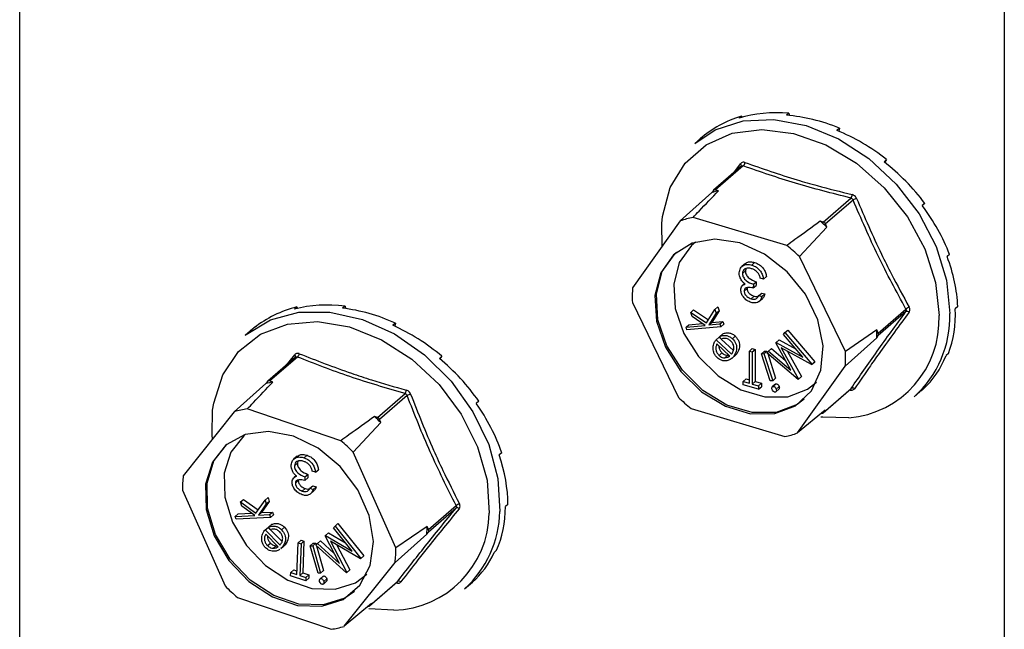
# Model space of a CAD drawing. Units: millimetres. Extents: x -1191 to 71, y -512 to 1271.
# Drawn here: x -538 to -474, y 526 to 566 of the extents above; entities that cross this region are included whole.
import ezdxf

# ---------------------------------------------------------------- set-up
doc = ezdxf.new("R2010")
doc.units = ezdxf.units.MM
doc.header["$MEASUREMENT"] = 0
doc.layers.get('0').update_dxf_attribs({"linetype": 'CONTINUOUS', "lineweight": 15})

msp = doc.modelspace()

# ---------------------------------------------------------------- linework, layer by layer
at = {"color": 7, "linetype": 'Continuous', "lineweight": 25}
for p, q in [((-538.114, 67.172), (-538.114, 826.173)), ((-474.186, 807.718), (-474.186, 48.717)), ((-491.253, 559.56), (-491.416, 559.419)), ((-491.253, 559.56), (-491.213, 559.478)), ((-488.166, 559.756), (-488.329, 559.615)), ((-488.166, 559.756), (-488.141, 559.598)), ((-484.894, 558.776), (-485.056, 558.635)), ((-484.894, 558.776), (-484.932, 558.583)), ((-493.912, 558.101), (-494.275, 557.787)), ((-493.782, 558.213), (-493.879, 558.13)), ((-493.782, 558.213), (-493.781, 558.212)), ((-491.263, 556.309), (-493.059, 554.754)), ((-491.138, 556.328), (-492.932, 554.775)), ((-491.745, 555.879), (-491.317, 556.466)), ((-481.83, 556.74), (-481.993, 556.599)), ((-481.83, 556.74), (-481.953, 556.568)), ((-493.177, 554.594), (-495.223, 552.753)), ((-493.076, 554.735), (-493.177, 554.594)), ((-492.734, 554.715), (-492.932, 554.775)), ((-485.94, 552.682), (-484.147, 554.235)), ((-484.004, 554.11), (-485.797, 552.556)), ((-479.346, 553.893), (-479.509, 553.752)), ((-488.308, 551.159), (-494.395, 552.98)), ((-495.223, 552.753), (-498.321, 548.409)), ((-496.41, 551.089), (-496.422, 552.58)), ((-487.491, 550.439), (-485.7, 552.356)), ((-485.94, 552.682), (-486.138, 552.741)), ((-485.7, 552.356), (-485.797, 552.556)), ((-484.503, 544.273), (-487.491, 550.439)), ((-477.74, 550.578), (-477.902, 550.437)), ((-490.996, 549.994), (-491.236, 549.786)), ((-490.586, 549.889), (-490.395, 550.055)), ((-491.189, 549.34), (-490.997, 549.506)), ((-491.018, 549.713), (-490.972, 549.577)), ((-490.962, 549.649), (-490.997, 549.506)), ((-491.039, 548.68), (-491.161, 548.575)), ((-490.479, 548.636), (-490.482, 548.399)), ((-490.482, 548.399), (-490.29, 548.565)), ((-490.479, 548.636), (-490.288, 548.802)), ((-490.288, 548.802), (-490.29, 548.565)), ((-489.819, 548.975), (-490.027, 549.037)), ((-489.819, 548.975), (-489.627, 549.141)), ((-491.082, 548.198), (-490.89, 548.364)), ((-490.879, 548.425), (-490.89, 548.364)), ((-490.129, 547.906), (-489.937, 548.072)), ((-490.129, 547.906), (-489.92, 547.844)), ((-489.937, 548.072), (-489.729, 548.01)), ((-489.92, 547.844), (-489.729, 548.01)), ((-516.985, 547.226), (-517.148, 547.085)), ((-516.985, 547.226), (-516.965, 547.062)), ((-498.332, 547.461), (-495.344, 541.296)), ((-490.618, 547.695), (-490.427, 547.861)), ((-490.119, 547.514), (-489.88, 547.721)), ((-520.114, 547.169), (-520.276, 547.028)), ((-520.114, 547.169), (-520.073, 547.078)), ((-494.549, 546.807), (-494.357, 546.973)), ((-494.458, 546.546), (-494.549, 546.807)), ((-494.549, 546.807), (-493.529, 546.125)), ((-494.357, 546.973), (-493.399, 546.332)), ((-493.529, 546.125), (-492.976, 547.006)), ((-492.889, 546.755), (-493.363, 545.995)), ((-492.697, 546.921), (-493.171, 546.161)), ((-492.976, 547.006), (-492.784, 547.171)), ((-492.976, 547.006), (-492.889, 546.755)), ((-492.889, 546.755), (-492.697, 546.921)), ((-492.784, 547.171), (-492.697, 546.921)), ((-480.574, 546.861), (-482.367, 545.308)), ((-482.365, 545.474), (-480.572, 547.027)), ((-477.206, 547.195), (-477.368, 547.054)), ((-522.725, 545.951), (-522.888, 545.81)), ((-522.725, 545.951), (-522.717, 545.941)), ((-513.717, 546.115), (-513.879, 545.974)), ((-513.717, 546.115), (-513.764, 545.921)), ((-494.851, 545.85), (-494.659, 546.016)), ((-494.851, 545.85), (-493.598, 545.972)), ((-494.659, 546.016), (-493.79, 546.1)), ((-493.598, 545.972), (-494.458, 546.546)), ((-493.363, 545.995), (-493.171, 546.161)), ((-493.363, 545.995), (-492.649, 546.064)), ((-493.171, 546.161), (-492.457, 546.23)), ((-492.649, 546.064), (-492.457, 546.23)), ((-492.649, 546.064), (-492.587, 545.885)), ((-492.587, 545.885), (-492.395, 546.051)), ((-492.457, 546.23), (-492.395, 546.051)), ((-522.967, 545.751), (-523.474, 545.312)), ((-494.789, 545.672), (-494.851, 545.85)), ((-492.587, 545.885), (-494.789, 545.672)), ((-492.656, 545.256), (-492.465, 545.422)), ((-488.526, 545.387), (-488.425, 545.499)), ((-487.266, 543.909), (-488.526, 545.387)), ((-488.425, 545.499), (-488.233, 545.665)), ((-488.425, 545.499), (-486.684, 543.441)), ((-488.233, 545.665), (-486.493, 543.607)), ((-482.462, 545.674), (-484.503, 544.273)), ((-482.468, 545.167), (-482.367, 545.308)), ((-482.365, 545.474), (-482.462, 545.674)), ((-492.896, 545.042), (-492.704, 545.208)), ((-492.896, 545.042), (-491.893, 544.094)), ((-492.012, 543.979), (-492.843, 544.764)), ((-492.704, 545.208), (-492.603, 545.112)), ((-492.59, 545.076), (-492.656, 545.256)), ((-492.569, 545.08), (-491.776, 544.33)), ((-491.841, 545.101), (-491.65, 545.267)), ((-489.028, 544.828), (-489.002, 544.857)), ((-488.046, 543.063), (-489.028, 544.828)), ((-489.002, 544.857), (-488.81, 545.023)), ((-489.002, 544.857), (-487.266, 543.909)), ((-488.81, 545.023), (-487.698, 544.416)), ((-484.513, 543.326), (-482.468, 545.167)), ((-520.82, 543.369), (-520.258, 544.063)), ((-492.707, 544.019), (-492.516, 544.185)), ((-492.145, 544.028), (-492.08, 544.043)), ((-491.876, 543.822), (-491.636, 544.03)), ((-491.752, 543.946), (-491.561, 544.112)), ((-491.561, 544.112), (-491.669, 544.02)), ((-490.74, 544.296), (-490.548, 544.462)), ((-490.736, 542.209), (-490.74, 544.296)), ((-490.74, 544.296), (-490.556, 544.243)), ((-490.556, 544.243), (-490.365, 544.409)), ((-490.556, 544.243), (-490.553, 542.156)), ((-490.548, 544.462), (-490.365, 544.409)), ((-490.365, 544.409), (-490.361, 542.322)), ((-489.956, 544.127), (-489.764, 544.293)), ((-489.956, 544.127), (-489.793, 544.138)), ((-489.385, 542.359), (-489.956, 544.127)), ((-489.793, 544.138), (-489.602, 544.304)), ((-489.793, 544.138), (-489.223, 542.37)), ((-489.764, 544.293), (-489.602, 544.304)), ((-489.603, 544.188), (-489.5, 544.303)), ((-487.564, 542.462), (-489.603, 544.188)), ((-489.602, 544.304), (-489.575, 544.22)), ((-489.55, 544.143), (-489.031, 542.536)), ((-489.5, 544.303), (-489.308, 544.469)), ((-489.5, 544.303), (-488.046, 543.063)), ((-489.308, 544.469), (-488.395, 543.69)), ((-486.701, 543.422), (-488.676, 544.503)), ((-488.676, 544.503), (-487.547, 542.481)), ((-488.267, 544.279), (-487.355, 542.647)), ((-477.808, 544.152), (-477.971, 544.011)), ((-520.212, 543.896), (-522.007, 542.342)), ((-520.079, 543.913), (-521.873, 542.36)), ((-510.703, 543.969), (-510.866, 543.828)), ((-510.703, 543.969), (-510.835, 543.803)), ((-492.337, 543.862), (-492.145, 544.028)), ((-486.701, 543.422), (-486.51, 543.587)), ((-486.684, 543.441), (-486.701, 543.422)), ((-486.684, 543.441), (-486.493, 543.607)), ((-486.493, 543.607), (-486.51, 543.587)), ((-487.612, 538.982), (-484.513, 543.326)), ((-522.128, 542.192), (-524.182, 540.359)), ((-522.02, 542.327), (-522.128, 542.192)), ((-521.675, 542.293), (-521.873, 542.36)), ((-491.137, 542.324), (-490.945, 542.49)), ((-491.137, 542.1), (-491.137, 542.324)), ((-491.137, 542.324), (-490.736, 542.209)), ((-490.945, 542.49), (-490.737, 542.43)), ((-490.553, 542.156), (-490.361, 542.322)), ((-490.553, 542.156), (-490.151, 542.041)), ((-490.361, 542.322), (-489.96, 542.207)), ((-490.151, 542.041), (-489.96, 542.207)), ((-489.96, 542.207), (-489.96, 541.983)), ((-489.223, 542.37), (-489.385, 542.359)), ((-489.047, 542.158), (-489.238, 541.992)), ((-489.223, 542.37), (-489.031, 542.536)), ((-489.19, 542.011), (-488.998, 542.177)), ((-487.564, 542.462), (-487.372, 542.628)), ((-487.547, 542.481), (-487.564, 542.462)), ((-487.547, 542.481), (-487.355, 542.647)), ((-487.355, 542.647), (-487.372, 542.628)), ((-514.89, 539.985), (-513.096, 541.538)), ((-490.151, 541.817), (-491.137, 542.1)), ((-490.151, 542.041), (-490.151, 541.817)), ((-490.151, 541.817), (-489.96, 541.983)), ((-489.022, 541.654), (-488.83, 541.82)), ((-488.997, 541.833), (-488.805, 541.999)), ((-485.945, 540.299), (-484.149, 541.854)), ((-485.927, 540.318), (-484.134, 541.871)), ((-484.134, 541.871), (-484.151, 541.856)), ((-480.029, 541.336), (-479.666, 541.651)), ((-479.474, 541.816), (-479.637, 541.675)), ((-512.957, 541.408), (-514.75, 539.855)), ((-508.307, 541.048), (-508.47, 540.907)), ((-524.182, 540.359), (-527.492, 536.207)), ((-517.258, 538.48), (-523.336, 540.547)), ((-494.526, 540.576), (-488.44, 538.755)), ((-485.827, 540.459), (-487.612, 538.982)), ((-485.927, 540.318), (-485.827, 540.459)), ((-516.46, 537.733), (-514.661, 539.653)), ((-514.89, 539.985), (-515.087, 540.052)), ((-514.661, 539.653), (-514.75, 539.855)), ((-513.691, 531.514), (-516.46, 537.733)), ((-506.818, 537.704), (-506.981, 537.563)), ((-520.088, 537.486), (-520.327, 537.279)), ((-520.279, 536.854), (-520.087, 537.02)), ((-520.05, 537.146), (-520.087, 537.02)), ((-519.647, 537.369), (-519.456, 537.535)), ((-518.909, 536.432), (-519.117, 536.503)), ((-518.909, 536.432), (-518.717, 536.598)), ((-520.161, 536.202), (-520.298, 536.084)), ((-520.217, 535.722), (-520.025, 535.887)), ((-519.591, 536.128), (-519.603, 535.893)), ((-519.603, 535.893), (-519.411, 536.059)), ((-519.591, 536.128), (-519.399, 536.294)), ((-519.399, 536.294), (-519.411, 536.059)), ((-527.541, 535.272), (-524.772, 529.052)), ((-519.769, 535.204), (-519.578, 535.37)), ((-519.266, 535.391), (-519.074, 535.557)), ((-519.266, 535.391), (-519.058, 535.32)), ((-519.25, 535.019), (-519.01, 535.227)), ((-519.074, 535.557), (-518.866, 535.486)), ((-519.058, 535.32), (-518.866, 535.486)), ((-523.779, 534.501), (-523.587, 534.667)), ((-523.698, 534.239), (-523.779, 534.501)), ((-523.779, 534.501), (-522.776, 533.782)), ((-523.587, 534.667), (-522.634, 533.984)), ((-522.776, 533.782), (-522.181, 534.627)), ((-521.911, 534.542), (-522.421, 533.812)), ((-522.181, 534.627), (-521.989, 534.793)), ((-522.181, 534.627), (-522.103, 534.376)), ((-522.103, 534.376), (-521.911, 534.542)), ((-521.989, 534.793), (-521.911, 534.542)), ((-522.851, 533.634), (-523.698, 534.239)), ((-522.103, 534.376), (-522.613, 533.647)), ((-522.613, 533.647), (-522.421, 533.812)), ((-522.421, 533.812), (-521.697, 533.849)), ((-521.888, 533.683), (-521.697, 533.849)), ((-521.697, 533.849), (-521.641, 533.67)), ((-509.785, 534.1), (-511.578, 532.547)), ((-511.57, 532.71), (-509.776, 534.263)), ((-506.416, 534.34), (-506.579, 534.199)), ((-524.123, 533.569), (-523.931, 533.735)), ((-524.123, 533.569), (-522.851, 533.634)), ((-524.068, 533.39), (-524.123, 533.569)), ((-521.833, 533.504), (-524.068, 533.39)), ((-523.931, 533.735), (-523.055, 533.78)), ((-522.613, 533.647), (-521.888, 533.683)), ((-521.888, 533.683), (-521.833, 533.504)), ((-521.833, 533.504), (-521.641, 533.67)), ((-522.18, 532.685), (-521.988, 532.851)), ((-522.18, 532.685), (-521.205, 531.705)), ((-521.988, 532.851), (-521.882, 532.744)), ((-521.929, 532.886), (-521.737, 533.052)), ((-521.869, 532.705), (-521.929, 532.886)), ((-521.846, 532.708), (-521.076, 531.934)), ((-521.111, 532.696), (-520.92, 532.862)), ((-517.748, 532.833), (-517.641, 532.939)), ((-516.534, 531.318), (-517.748, 532.833)), ((-517.641, 532.939), (-517.45, 533.105)), ((-517.641, 532.939), (-515.965, 530.83)), ((-517.45, 533.105), (-515.774, 530.996)), ((-511.66, 532.912), (-513.691, 531.514)), ((-511.686, 532.412), (-511.578, 532.547)), ((-511.57, 532.71), (-511.66, 532.912)), ((-521.329, 531.596), (-522.137, 532.409)), ((-520.03, 531.853), (-519.839, 532.019)), ((-519.847, 531.793), (-519.656, 531.959)), ((-519.839, 532.019), (-519.656, 531.959)), ((-519.656, 531.959), (-519.737, 529.898)), ((-518.777, 531.806), (-518.585, 531.971)), ((-518.585, 531.971), (-517.687, 531.156)), ((-518.279, 532.303), (-518.251, 532.331)), ((-517.358, 530.517), (-518.279, 532.303)), ((-518.251, 532.331), (-518.059, 532.497)), ((-518.251, 532.331), (-516.534, 531.318)), ((-518.059, 532.497), (-516.958, 531.847)), ((-515.983, 530.812), (-517.936, 531.966)), ((-517.936, 531.966), (-516.877, 529.92)), ((-513.74, 530.579), (-511.686, 532.412)), ((-522.031, 531.667), (-521.839, 531.832)), ((-521.662, 531.496), (-521.471, 531.661)), ((-521.471, 531.661), (-521.405, 531.673)), ((-521.165, 531.46), (-520.926, 531.668)), ((-521.068, 531.553), (-521.149, 531.491)), ((-521.068, 531.553), (-520.877, 531.718)), ((-520.877, 531.718), (-520.958, 531.657)), ((-520.112, 529.793), (-520.03, 531.853)), ((-520.03, 531.853), (-519.847, 531.793)), ((-519.847, 531.793), (-519.929, 529.733)), ((-519.245, 531.652), (-519.053, 531.818)), ((-519.245, 531.652), (-519.08, 531.656)), ((-518.74, 529.881), (-519.245, 531.652)), ((-519.08, 531.656), (-518.889, 531.822)), ((-519.08, 531.656), (-518.575, 529.884)), ((-519.053, 531.818), (-518.889, 531.822)), ((-518.889, 531.822), (-518.86, 531.722)), ((-518.886, 531.697), (-518.777, 531.806)), ((-516.895, 529.902), (-518.886, 531.697)), ((-518.842, 531.657), (-518.384, 530.05)), ((-518.777, 531.806), (-517.358, 530.517)), ((-517.536, 531.73), (-516.685, 530.086)), ((-507.149, 531.362), (-507.312, 531.221)), ((-515.983, 530.812), (-515.792, 530.978)), ((-515.965, 530.83), (-515.983, 530.812)), ((-515.965, 530.83), (-515.774, 530.996)), ((-515.774, 530.996), (-515.792, 530.978)), ((-520.512, 529.924), (-520.321, 530.09)), ((-520.321, 530.09), (-520.103, 530.019)), ((-518.575, 529.884), (-518.384, 530.05)), ((-517.05, 526.426), (-513.74, 530.579)), ((-516.895, 529.902), (-516.703, 530.068)), ((-516.877, 529.92), (-516.685, 530.086)), ((-516.685, 530.086), (-516.703, 530.068)), ((-520.522, 529.702), (-520.512, 529.924)), ((-519.537, 529.379), (-520.522, 529.702)), ((-520.512, 529.924), (-520.112, 529.793)), ((-519.929, 529.733), (-519.737, 529.898)), ((-519.929, 529.733), (-519.528, 529.601)), ((-519.737, 529.898), (-519.336, 529.767)), ((-519.528, 529.601), (-519.537, 529.379)), ((-519.537, 529.379), (-519.345, 529.545)), ((-519.528, 529.601), (-519.336, 529.767)), ((-519.336, 529.767), (-519.345, 529.545)), ((-518.575, 529.884), (-518.74, 529.881)), ((-518.419, 529.675), (-518.61, 529.509)), ((-518.557, 529.529), (-518.365, 529.695)), ((-518.397, 529.172), (-518.206, 529.338)), ((-518.369, 529.344), (-518.177, 529.51)), ((-516.877, 529.92), (-516.895, 529.902)), ((-515.381, 527.776), (-513.587, 529.329)), ((-513.587, 529.329), (-513.601, 529.318)), ((-515.394, 527.762), (-513.599, 529.316)), ((-513.663, 529.262), (-513.662, 529.245)), ((-509.227, 528.861), (-508.721, 529.3)), ((-523.975, 528.305), (-517.896, 526.238)), ((-515.273, 527.911), (-517.05, 526.426)), ((-513.821, 527.468), (-515.445, 527.565)), ((-515.381, 527.776), (-515.273, 527.911))]:
    msp.add_line(p, q, dxfattribs=at)
at = {"color": 7, "linetype": 'Continuous', "lineweight": 25, "flags": 128}
for points in [[(-494.275, 557.787), (-492.949, 558.664), (-491.15, 559.248), (-489.151, 559.347), (-487.052, 558.955), (-484.958, 558.092), (-482.974, 556.801), (-481.199, 555.148), (-479.723, 553.214), (-478.619, 551.096), (-477.943, 548.902), (-477.729, 546.741)], [(-496.422, 552.58), (-496.374, 553.038), (-495.87, 554.923), (-494.911, 556.506), (-493.549, 557.702), (-491.858, 558.445), (-489.928, 558.696), (-487.864, 558.442), (-485.776, 557.695), (-483.778, 556.497), (-481.977, 554.912), (-480.47, 553.025), (-479.339, 550.938), (-478.644, 548.764), (-478.424, 546.619)], [(-491.359, 551.325), (-492.976, 551.565), (-494.453, 551.3), (-495.661, 550.551), (-496.492, 549.386), (-496.872, 547.909), (-496.768, 546.25), (-496.187, 544.557), (-495.184, 542.981), (-493.845, 541.661), (-492.291, 540.715), (-490.659, 540.226), (-489.094, 540.239), (-487.736, 540.752), (-486.705, 541.72), (-486.093, 543.056), (-485.954, 544.641), (-486.3, 546.336), (-487.101, 547.989), (-488.286, 549.454), (-489.748, 550.6), (-491.359, 551.325)], [(-494.245, 551.372), (-494.499, 551.155), (-495.29, 550.047), (-495.652, 548.64), (-495.552, 547.061), (-495, 545.45), (-494.045, 543.949), (-492.77, 542.693), (-491.291, 541.792), (-489.738, 541.327), (-488.248, 541.339), (-486.956, 541.828), (-486.373, 542.283)], [(-487.183, 541.172), (-487.641, 540.835), (-488.999, 540.322), (-490.563, 540.309), (-492.195, 540.798), (-493.749, 541.744), (-495.088, 543.064), (-496.092, 544.64), (-496.672, 546.333), (-496.776, 547.992), (-496.396, 549.469), (-495.566, 550.634), (-495.46, 550.729)], [(-523.474, 545.312), (-523.407, 545.369), (-521.84, 546.331), (-519.998, 546.828), (-517.973, 546.838), (-515.867, 546.358), (-513.785, 545.413), (-511.832, 544.051), (-510.105, 542.34), (-508.691, 540.365), (-507.662, 538.226), (-507.068, 536.03), (-506.94, 533.886)], [(-525.586, 540.461), (-525.519, 540.911), (-524.933, 542.75), (-523.899, 544.271), (-522.473, 545.391), (-520.733, 546.051), (-518.772, 546.213), (-516.695, 545.871), (-514.615, 545.042), (-512.644, 543.771), (-510.888, 542.126), (-509.442, 540.196), (-508.383, 538.086), (-507.77, 535.908), (-507.634, 533.781)], [(-484.204, 541.807), (-484.203, 541.802), (-484.199, 541.777)], [(-525.605, 538.575), (-525.627, 538.852), (-525.586, 540.461)], [(-484.276, 539.964), (-485.964, 540.001), (-486.106, 540.019)], [(-520.335, 538.779), (-521.959, 539.088), (-523.464, 538.891), (-524.716, 538.205), (-525.603, 537.091), (-526.047, 535.649), (-526.009, 534.007), (-525.492, 532.31), (-524.541, 530.709), (-523.242, 529.346), (-521.709, 528.344), (-520.079, 527.789), (-518.497, 527.733), (-517.103, 528.179), (-516.022, 529.089), (-515.348, 530.381), (-515.143, 531.941), (-515.424, 533.63), (-516.166, 535.297), (-517.304, 536.796), (-518.736, 537.992), (-520.335, 538.779)], [(-523.444, 538.897), (-523.561, 538.803), (-524.405, 537.743), (-524.828, 536.37), (-524.792, 534.807), (-524.299, 533.191), (-523.394, 531.667), (-522.158, 530.37), (-520.699, 529.416), (-519.147, 528.888), (-517.641, 528.835), (-516.314, 529.26), (-515.572, 529.808)], [(-516.382, 528.697), (-517.008, 528.262), (-518.401, 527.816), (-519.983, 527.872), (-521.613, 528.426), (-523.146, 529.429), (-524.445, 530.792), (-525.396, 532.393), (-525.913, 534.09), (-525.952, 535.732), (-525.507, 537.174), (-524.659, 538.254)]]:
    msp.add_lwpolyline(points, dxfattribs=at)
at = {"color": 7, "linetype": 'Continuous', "lineweight": 25}
for centre, radius, start, end in [((-491.399, 556.354), 0.14, 339.47755, 53.76377), ((-491.354, 556.573), 0.327, 311.35746, 355.18519), ((-491.581, 549.65), 5.195, 102.82278, 107.88978), ((-492.977, 554.656), 0.127, 69.10723, 141.60533), ((-484.478, 554.483), 0.414, 323.16542, 356.95898), ((-483.488, 553.268), 0.988, 107.23328, 121.51515), ((-493.46, 547.954), 5.112, 100.53855, 110.17401), ((-492.929, 544.585), 10.614, 47.07082, 50.21758), ((-486.015, 552.452), 0.242, 25.48657, 71.80182), ((-494.784, 542.977), 10.434, 45.65116, 51.63723), ((-491.481, 547.862), 6.862, 175.43218, 183.34924), ((-484.82, 546.343), 6.402, 274.87536, 2.47205), ((-480.495, 546.693), 0.186, 45.98607, 115.08713), ((-480.178, 546.623), 0.564, 108.99338, 134.25272), ((-484.704, 546.517), 6.978, 312.06516, 1.84492), ((-489.437, 545.495), 6.977, 357.30952, 1.4719), ((-482.508, 545.392), 0.164, 329.084, 29.69742), ((-520.347, 543.95), 0.143, 336.33567, 51.94399), ((-520.303, 544.172), 0.342, 310.89965, 352.74664), ((-491.354, 543.872), 6.862, 355.43218, 3.34924), ((-520.743, 537.028), 5.347, 100.03805, 105.00873), ((-521.924, 542.241), 0.13, 66.88503, 138.16175), ((-513.449, 541.805), 0.442, 322.84672, 354.50631), ((-512.517, 540.68), 0.85, 104.60482, 121.18139), ((-484.033, 541.716), 0.185, 49.16299, 123.1301), ((-488.05, 548.758), 10.434, 225.65116, 231.63723), ((-522.622, 535.335), 5.261, 97.79709, 107.24969), ((-486.023, 540.39), 0.12, 258.21392, 322.996), ((-522.188, 532.043), 10.704, 45.30907, 48.43813), ((-514.973, 539.756), 0.244, 23.84411, 69.9031), ((-489.375, 543.78), 5.112, 280.53855, 290.17401), ((-524.043, 530.437), 10.523, 43.8974, 49.84981), ((-520.919, 535.395), 6.623, 172.96033, 181.06693), ((-509.709, 533.938), 0.179, 43.7366, 115.0864), ((-509.417, 533.889), 0.519, 106.35842, 133.84658), ((-513.922, 534.032), 6.983, 312.23794, 358.80884), ((-514.011, 533.843), 6.377, 271.70764, 359.44663), ((-518.393, 533.012), 6.734, 354.88257, 359.14469), ((-511.71, 532.635), 0.159, 326.03009, 27.99717), ((-520.313, 531.39), 6.623, 352.96033, 1.06693), ((-513.49, 529.178), 0.18, 47.09723, 122.80969), ((-517.19, 536.349), 10.523, 223.8974, 229.84981), ((-515.471, 527.852), 0.118, 265.3713, 320.10136), ((-518.61, 531.45), 5.261, 277.79709, 287.24969)]:
    msp.add_arc(centre, radius, start, end, dxfattribs=at)
for centre, major_axis, ratio, start_param, end_param in [((-486.628, 550.015), (-7.57, 7.824), 0.80361, 5.894766, 6.243831), ((-486.628, 550.015), (7.918, -7.492), 0.791598, 2.369735, 2.718801), ((-486.628, 550.015), (8.121, -7.293), 0.77431, 2.00215, 2.351216), ((-486.628, 550.015), (8.181, -7.237), 0.754594, 1.649863, 1.998929), ((-486.628, 550.015), (8.118, -7.303), 0.734991, 1.309563, 1.658629), ((-486.628, 550.015), (7.958, -7.462), 0.717559, 0.97757, 1.326636), ((-486.628, 550.015), (7.724, -7.685), 0.703898, 0.650824, 0.999889), ((-515.827, 537.54), (7.95, -7.462), 0.789797, 2.325976, 2.675042), ((-515.827, 537.54), (-7.617, 7.78), 0.802569, 5.849294, 6.198359), ((-515.827, 537.54), (8.135, -7.28), 0.77208, 1.960288, 2.309354), ((-486.628, 550.015), (-7.44, 7.946), 0.695179, 3.468644, 3.81771), ((-515.827, 537.54), (-7.172, 8.183), 0.807821, 6.242618, 6.278375), ((-515.827, 537.54), (8.179, -7.239), 0.752256, 1.609593, 1.958659), ((-515.827, 537.54), (8.104, -7.318), 0.73281, 1.270445, 1.619511), ((-486.628, 550.015), (-7.128, 8.221), 0.692132, 3.1462, 3.495266), ((-515.827, 537.54), (7.934, -7.486), 0.715744, 0.939207, 1.288273), ((-515.827, 537.54), (-7.693, 7.714), 0.702607, 3.754503, 4.103569), ((-515.827, 537.54), (-7.405, 7.977), 0.694522, 3.430962, 3.780028), ((-515.827, 537.54), (-7.091, 8.254), 0.692163, 3.144342, 3.45765)]:
    msp.add_ellipse(centre, major_axis=major_axis, ratio=ratio, start_param=start_param, end_param=end_param, dxfattribs=at)
for points, knots in [([(-491.029, 556.545), (-491.034, 556.547), (-491.073, 556.561), (-491.149, 556.569), (-491.247, 556.541), (-491.293, 556.491), (-491.317, 556.466)], [0, 0, 0, 0, 0.045893, 0.363246, 0.681582, 1, 1, 1, 1]), ([(-491.262, 556.307), (-491.256, 556.313), (-491.238, 556.331), (-491.196, 556.341), (-491.16, 556.336), (-491.141, 556.329), (-491.138, 556.328)], [0, 0, 0, 0, 0.1776017, 0.5608368, 0.9442604, 1, 1, 1, 1]), ([(-484.147, 554.235), (-485.358, 554.545), (-487.78, 555.163), (-490.019, 555.94), (-491.138, 556.328)], [0, 0, 0, 0, 0.500368, 1, 1, 1, 1]), ([(-491.029, 556.545), (-489.913, 556.159), (-488.382, 555.627), (-486.032, 554.955), (-484.823, 554.651), (-484.065, 554.461)], [0, 0, 0, 0, 0.499576, 0.685885, 1, 1, 1, 1]), ([(-494.395, 552.98), (-494.263, 553.118), (-493.712, 553.698), (-493.157, 554.276), (-492.734, 554.715)], [0, 0, 0, 0, 0.239135, 1, 1, 1, 1]), ([(-483.78, 554.211), (-483.782, 554.216), (-483.801, 554.26), (-483.852, 554.337), (-483.95, 554.422), (-484.026, 554.448), (-484.065, 554.461)], [0, 0, 0, 0, 0.045893, 0.363246, 0.681582, 1, 1, 1, 1]), ([(-484.147, 554.235), (-484.127, 554.229), (-484.087, 554.217), (-484.038, 554.175), (-484.013, 554.135), (-484.005, 554.112), (-484.004, 554.11)], [0, 0, 0, 0, 0.318949, 0.636317, 0.95384, 1, 1, 1, 1]), ([(-483.78, 554.211), (-483.256, 552.997), (-482.538, 551.331), (-481.37, 548.998), (-480.751, 547.866), (-480.362, 547.156)], [0, 0, 0, 0, 0.499944, 0.686096, 1, 1, 1, 1]), ([(-486.138, 552.741), (-486.687, 552.339), (-487.409, 551.811), (-488.135, 551.285), (-488.308, 551.159)], [0, 0, 0, 0, 0.760865, 1, 1, 1, 1]), ([(-491.397, 549.382), (-491.38, 549.491), (-491.344, 549.709), (-491.123, 549.893), (-490.856, 549.949), (-490.676, 549.909), (-490.586, 549.889)], [0, 0, 0, 0, 0.279304, 0.558838, 0.779277, 1, 1, 1, 1]), ([(-491.005, 549.956), (-490.973, 549.99), (-490.887, 550.081), (-490.662, 550.112), (-490.484, 550.074), (-490.395, 550.055)], [0, 0, 0, 0, 0.230211, 0.614858, 1, 1, 1, 1]), ([(-490.586, 549.889), (-490.48, 549.848), (-490.267, 549.766), (-490.017, 549.513), (-489.874, 549.235), (-489.837, 549.062), (-489.819, 548.975)], [0, 0, 0, 0, 0.279886, 0.558979, 0.779263, 1, 1, 1, 1]), ([(-490.395, 550.055), (-490.288, 550.014), (-490.075, 549.932), (-489.826, 549.679), (-489.682, 549.401), (-489.646, 549.227), (-489.627, 549.141)], [0, 0, 0, 0, 0.279886, 0.558979, 0.779263, 1, 1, 1, 1]), ([(-491.263, 548.93), (-491.307, 549.014), (-491.385, 549.164), (-491.394, 549.316), (-491.397, 549.382)], [0, 0, 0, 0, 0.559419, 1, 1, 1, 1]), ([(-490.592, 549.653), (-490.673, 549.672), (-490.834, 549.709), (-491.03, 549.647), (-491.163, 549.522), (-491.18, 549.401), (-491.189, 549.34)], [0, 0, 0, 0, 0.280599, 0.560151, 0.780303, 1, 1, 1, 1]), ([(-491.189, 549.34), (-491.186, 549.299), (-491.18, 549.216), (-491.109, 549.048), (-490.895, 548.784), (-490.646, 548.695), (-490.479, 548.636)], [0, 0, 0, 0, 0.125587, 0.251191, 0.500605, 1, 1, 1, 1]), ([(-490.997, 549.506), (-490.994, 549.465), (-490.988, 549.382), (-490.918, 549.214), (-490.704, 548.95), (-490.454, 548.861), (-490.288, 548.802)], [0, 0, 0, 0, 0.125587, 0.251191, 0.500605, 1, 1, 1, 1]), ([(-490.206, 549.412), (-490.272, 549.473), (-490.391, 549.583), (-490.531, 549.632), (-490.592, 549.653)], [0, 0, 0, 0, 0.558748, 1, 1, 1, 1]), ([(-490.027, 549.037), (-490.048, 549.111), (-490.084, 549.242), (-490.169, 549.36), (-490.206, 549.412)], [0, 0, 0, 0, 0.560694, 1, 1, 1, 1]), ([(-491.29, 548.262), (-491.286, 548.314), (-491.277, 548.419), (-491.191, 548.571), (-491.081, 548.624), (-491.014, 548.657)], [0, 0, 0, 0, 0.280508, 0.560792, 1, 1, 1, 1]), ([(-491.014, 548.657), (-491.067, 548.701), (-491.163, 548.78), (-491.233, 548.884), (-491.263, 548.93)], [0, 0, 0, 0, 0.559795, 1, 1, 1, 1]), ([(-490.618, 547.457), (-490.712, 547.495), (-490.9, 547.572), (-491.123, 547.788), (-491.264, 548.032), (-491.281, 548.185), (-491.29, 548.262)], [0, 0, 0, 0, 0.280085, 0.559868, 0.780099, 1, 1, 1, 1]), ([(-490.482, 548.399), (-490.613, 548.426), (-490.81, 548.467), (-491.004, 548.389), (-491.071, 548.293), (-491.078, 548.23), (-491.082, 548.198)], [0, 0, 0, 0, 0.499418, 0.749016, 0.874544, 1, 1, 1, 1]), ([(-491.082, 548.198), (-491.07, 548.134), (-491.048, 548.005), (-490.872, 547.802), (-490.714, 547.736), (-490.618, 547.695)], [0, 0, 0, 0, 0.278859, 0.560074, 1, 1, 1, 1]), ([(-490.89, 548.364), (-490.879, 548.3), (-490.856, 548.171), (-490.68, 547.968), (-490.523, 547.902), (-490.427, 547.861)], [0, 0, 0, 0, 0.278859, 0.560074, 1, 1, 1, 1]), ([(-490.618, 547.695), (-490.558, 547.682), (-490.437, 547.655), (-490.244, 547.714), (-490.172, 547.833), (-490.129, 547.906)], [0, 0, 0, 0, 0.280636, 0.560364, 1, 1, 1, 1]), ([(-489.729, 548.01), (-489.753, 547.925), (-489.788, 547.801), (-489.884, 547.734), (-489.914, 547.713)], [0, 0, 0, 0, 0.6898799, 1, 1, 1, 1]), ([(-489.92, 547.844), (-489.948, 547.763), (-490.003, 547.601), (-490.183, 547.457), (-490.399, 547.408), (-490.545, 547.441), (-490.618, 547.457)], [0, 0, 0, 0, 0.280288, 0.55968, 0.779747, 1, 1, 1, 1]), ([(-490.427, 547.861), (-490.365, 547.845), (-490.27, 547.82), (-490.193, 547.85), (-490.166, 547.86)], [0, 0, 0, 0, 0.6543094, 1, 1, 1, 1]), ([(-480.365, 546.827), (-481.002, 545.962), (-481.875, 544.775), (-483.033, 543.136), (-483.573, 542.35), (-483.911, 541.856)], [0, 0, 0, 0, 0.499944, 0.686096, 1, 1, 1, 1]), ([(-480.572, 547.027), (-480.563, 547.009), (-480.545, 546.974), (-480.545, 546.917), (-480.56, 546.88), (-480.572, 546.863), (-480.574, 546.861)], [0, 0, 0, 0, 0.318949, 0.636317, 0.95384, 1, 1, 1, 1]), ([(-480.365, 546.827), (-480.363, 546.831), (-480.34, 546.862), (-480.313, 546.933), (-480.313, 547.046), (-480.345, 547.119), (-480.362, 547.156)], [0, 0, 0, 0, 0.045893, 0.363246, 0.681582, 1, 1, 1, 1]), ([(-492.656, 545.256), (-492.587, 545.281), (-492.45, 545.33), (-492.225, 545.322), (-492.011, 545.244), (-491.898, 545.148), (-491.841, 545.101)], [0, 0, 0, 0, 0.280477, 0.560198, 0.780019, 1, 1, 1, 1]), ([(-492.465, 545.422), (-492.396, 545.447), (-492.258, 545.496), (-492.034, 545.488), (-491.819, 545.41), (-491.706, 545.314), (-491.65, 545.267)], [0, 0, 0, 0, 0.280477, 0.560198, 0.780019, 1, 1, 1, 1]), ([(-493.094, 544.53), (-493.078, 544.639), (-493.048, 544.833), (-492.942, 544.978), (-492.896, 545.042)], [0, 0, 0, 0, 0.559112, 1, 1, 1, 1]), ([(-492.843, 544.764), (-492.868, 544.703), (-492.919, 544.58), (-492.913, 544.37), (-492.839, 544.17), (-492.751, 544.069), (-492.707, 544.019)], [0, 0, 0, 0, 0.280772, 0.560204, 0.780348, 1, 1, 1, 1]), ([(-491.939, 544.953), (-491.998, 544.998), (-492.116, 545.088), (-492.356, 545.148), (-492.501, 545.103), (-492.59, 545.076)], [0, 0, 0, 0, 0.279486, 0.559519, 1, 1, 1, 1]), ([(-491.893, 544.094), (-491.85, 544.159), (-491.764, 544.288), (-491.733, 544.524), (-491.782, 544.768), (-491.887, 544.891), (-491.939, 544.953)], [0, 0, 0, 0, 0.280942, 0.561071, 0.780961, 1, 1, 1, 1]), ([(-491.841, 545.101), (-491.752, 544.994), (-491.573, 544.782), (-491.54, 544.323), (-491.672, 544.089), (-491.752, 543.946)], [0, 0, 0, 0, 0.279157, 0.5596291, 1, 1, 1, 1]), ([(-491.65, 545.267), (-491.56, 545.16), (-491.381, 544.948), (-491.348, 544.489), (-491.48, 544.255), (-491.561, 544.112)], [0, 0, 0, 0, 0.279157, 0.5596291, 1, 1, 1, 1]), ([(-519.964, 544.128), (-519.969, 544.13), (-520.009, 544.146), (-520.085, 544.157), (-520.185, 544.134), (-520.234, 544.087), (-520.258, 544.063)], [0, 0, 0, 0, 0.045893, 0.363246, 0.681582, 1, 1, 1, 1]), ([(-519.964, 544.128), (-518.85, 543.695), (-517.321, 543.099), (-514.974, 542.333), (-513.767, 541.983), (-513.009, 541.763)], [0, 0, 0, 0, 0.499576, 0.685885, 1, 1, 1, 1]), ([(-492.821, 543.875), (-492.87, 543.927), (-492.969, 544.033), (-493.081, 544.266), (-493.089, 544.429), (-493.094, 544.53)], [0, 0, 0, 0, 0.280362, 0.560514, 1, 1, 1, 1]), ([(-492.71, 544.639), (-492.711, 544.599), (-492.714, 544.502), (-492.646, 544.335), (-492.559, 544.235), (-492.516, 544.185)], [0, 0, 0, 0, 0.258662, 0.629746, 1, 1, 1, 1]), ([(-492.516, 544.185), (-492.449, 544.134), (-492.33, 544.042), (-492.202, 544.033), (-492.145, 544.028)], [0, 0, 0, 0, 0.558377, 1, 1, 1, 1]), ([(-520.21, 543.894), (-520.202, 543.901), (-520.182, 543.92), (-520.137, 543.929), (-520.1, 543.923), (-520.082, 543.914), (-520.079, 543.913)], [0, 0, 0, 0, 0.214749, 0.580674, 0.946778, 1, 1, 1, 1]), ([(-513.096, 541.538), (-514.307, 541.895), (-516.725, 542.608), (-518.962, 543.478), (-520.079, 543.913)], [0, 0, 0, 0, 0.500368, 1, 1, 1, 1]), ([(-492.201, 543.676), (-492.32, 543.667), (-492.532, 543.651), (-492.733, 543.806), (-492.821, 543.875)], [0, 0, 0, 0, 0.559744, 1, 1, 1, 1]), ([(-492.707, 544.019), (-492.641, 543.968), (-492.521, 543.877), (-492.393, 543.867), (-492.337, 543.862)], [0, 0, 0, 0, 0.558377, 1, 1, 1, 1]), ([(-492.337, 543.862), (-492.269, 543.872), (-492.149, 543.889), (-492.054, 543.951), (-492.012, 543.979)], [0, 0, 0, 0, 0.55901, 1, 1, 1, 1]), ([(-491.752, 543.946), (-491.821, 543.874), (-491.944, 543.745), (-492.123, 543.697), (-492.201, 543.676)], [0, 0, 0, 0, 0.559832, 1, 1, 1, 1]), ([(-523.336, 540.547), (-523.204, 540.686), (-522.653, 541.269), (-522.098, 541.85), (-521.675, 542.293)], [0, 0, 0, 0, 0.239135, 1, 1, 1, 1]), ([(-489.046, 542.158), (-489.046, 542.158), (-489.036, 542.173), (-489.016, 542.175), (-488.998, 542.177)], [0, 0, 0, 0, 0.058861, 1, 1, 1, 1]), ([(-488.998, 542.177), (-488.975, 542.174), (-488.927, 542.167), (-488.851, 542.099), (-488.822, 542.037), (-488.805, 541.999)], [0, 0, 0, 0, 0.278878, 0.560186, 1, 1, 1, 1]), ([(-513.096, 541.538), (-513.077, 541.532), (-513.037, 541.518), (-512.989, 541.474), (-512.966, 541.434), (-512.958, 541.411), (-512.957, 541.408)], [0, 0, 0, 0, 0.318949, 0.636317, 0.95384, 1, 1, 1, 1]), ([(-512.731, 541.503), (-512.733, 541.509), (-512.751, 541.553), (-512.799, 541.631), (-512.895, 541.719), (-512.971, 541.749), (-513.009, 541.763)], [0, 0, 0, 0, 0.045893, 0.363246, 0.681582, 1, 1, 1, 1]), ([(-512.731, 541.503), (-512.249, 540.279), (-511.588, 538.599), (-510.504, 536.246), (-509.926, 535.103), (-509.563, 534.387)], [0, 0, 0, 0, 0.499944, 0.686096, 1, 1, 1, 1]), ([(-489.263, 541.815), (-489.269, 541.84), (-489.281, 541.89), (-489.269, 541.952), (-489.24, 541.999), (-489.206, 542.007), (-489.19, 542.011)], [0, 0, 0, 0, 0.280494, 0.560548, 0.780628, 1, 1, 1, 1]), ([(-489.069, 541.636), (-489.092, 541.639), (-489.14, 541.645), (-489.218, 541.714), (-489.246, 541.777), (-489.263, 541.815)], [0, 0, 0, 0, 0.279226, 0.560451, 1, 1, 1, 1]), ([(-489.19, 542.011), (-489.166, 542.008), (-489.119, 542.001), (-489.042, 541.933), (-489.014, 541.871), (-488.997, 541.833)], [0, 0, 0, 0, 0.278878, 0.560186, 1, 1, 1, 1]), ([(-488.997, 541.833), (-488.99, 541.808), (-488.978, 541.759), (-488.99, 541.696), (-489.019, 541.648), (-489.052, 541.64), (-489.069, 541.636)], [0, 0, 0, 0, 0.280663, 0.560791, 0.780919, 1, 1, 1, 1]), ([(-488.805, 541.999), (-488.799, 541.974), (-488.787, 541.925), (-488.796, 541.86), (-488.82, 541.832), (-488.83, 541.82)], [0, 0, 0, 0, 0.362335, 0.72398, 1, 1, 1, 1]), ([(-484.199, 541.777), (-484.194, 541.776), (-484.15, 541.765), (-484.07, 541.762), (-483.972, 541.789), (-483.932, 541.834), (-483.911, 541.856)], [0, 0, 0, 0, 0.045893, 0.363246, 0.681582, 1, 1, 1, 1]), ([(-515.087, 540.052), (-515.636, 539.653), (-516.358, 539.128), (-517.084, 538.605), (-517.258, 538.48)], [0, 0, 0, 0, 0.7608648, 1, 1, 1, 1]), ([(-520.488, 536.905), (-520.466, 537.011), (-520.421, 537.224), (-520.19, 537.397), (-519.918, 537.441), (-519.737, 537.393), (-519.647, 537.369)], [0, 0, 0, 0, 0.279304, 0.5588383, 0.779277, 1, 1, 1, 1]), ([(-519.663, 537.136), (-519.744, 537.158), (-519.905, 537.202), (-520.106, 537.15), (-520.246, 537.032), (-520.268, 536.913), (-520.279, 536.854)], [0, 0, 0, 0, 0.280599, 0.560151, 0.780303, 1, 1, 1, 1]), ([(-520.097, 537.448), (-520.057, 537.487), (-519.961, 537.58), (-519.724, 537.604), (-519.545, 537.558), (-519.456, 537.535)], [0, 0, 0, 0, 0.261628, 0.630576, 1, 1, 1, 1]), ([(-520.087, 537.02), (-520.086, 536.979), (-520.084, 536.897), (-520.019, 536.728), (-519.813, 536.458), (-519.565, 536.359), (-519.399, 536.294)], [0, 0, 0, 0, 0.125587, 0.2511907, 0.500605, 1, 1, 1, 1]), ([(-519.282, 536.881), (-519.347, 536.945), (-519.462, 537.059), (-519.602, 537.113), (-519.663, 537.136)], [0, 0, 0, 0, 0.558748, 1, 1, 1, 1]), ([(-519.647, 537.369), (-519.541, 537.324), (-519.33, 537.233), (-519.088, 536.973), (-518.954, 536.692), (-518.924, 536.519), (-518.909, 536.432)], [0, 0, 0, 0, 0.2798859, 0.5589785, 0.7792629, 1, 1, 1, 1]), ([(-519.456, 537.535), (-519.35, 537.49), (-519.138, 537.399), (-518.896, 537.138), (-518.762, 536.858), (-518.732, 536.685), (-518.717, 536.598)], [0, 0, 0, 0, 0.279886, 0.558979, 0.779263, 1, 1, 1, 1]), ([(-520.371, 536.452), (-520.412, 536.537), (-520.485, 536.689), (-520.487, 536.839), (-520.488, 536.905)], [0, 0, 0, 0, 0.559419, 1, 1, 1, 1]), ([(-520.13, 536.171), (-520.182, 536.217), (-520.276, 536.3), (-520.342, 536.405), (-520.371, 536.452)], [0, 0, 0, 0, 0.559795, 1, 1, 1, 1]), ([(-520.279, 536.854), (-520.278, 536.813), (-520.275, 536.731), (-520.21, 536.562), (-520.005, 536.292), (-519.756, 536.193), (-519.591, 536.128)], [0, 0, 0, 0, 0.125587, 0.251191, 0.500605, 1, 1, 1, 1]), ([(-519.117, 536.503), (-519.135, 536.577), (-519.166, 536.708), (-519.247, 536.828), (-519.282, 536.881)], [0, 0, 0, 0, 0.560694, 1, 1, 1, 1]), ([(-520.425, 535.793), (-520.419, 535.845), (-520.406, 535.948), (-520.313, 536.095), (-520.199, 536.142), (-520.13, 536.171)], [0, 0, 0, 0, 0.280508, 0.560792, 1, 1, 1, 1]), ([(-519.779, 534.969), (-519.872, 535.011), (-520.059, 535.095), (-520.276, 535.318), (-520.408, 535.566), (-520.419, 535.717), (-520.425, 535.793)], [0, 0, 0, 0, 0.280085, 0.559868, 0.780099, 1, 1, 1, 1]), ([(-519.603, 535.893), (-519.734, 535.926), (-519.932, 535.975), (-520.131, 535.906), (-520.203, 535.815), (-520.212, 535.753), (-520.217, 535.722)], [0, 0, 0, 0, 0.499418, 0.749016, 0.874544, 1, 1, 1, 1]), ([(-520.217, 535.722), (-520.208, 535.658), (-520.191, 535.53), (-520.021, 535.321), (-519.865, 535.249), (-519.769, 535.204)], [0, 0, 0, 0, 0.278859, 0.560074, 1, 1, 1, 1]), ([(-520.025, 535.887), (-520.017, 535.824), (-519.999, 535.695), (-519.83, 535.487), (-519.673, 535.415), (-519.578, 535.37)], [0, 0, 0, 0, 0.278859, 0.560074, 1, 1, 1, 1]), ([(-519.058, 535.32), (-519.089, 535.241), (-519.151, 535.084), (-519.339, 534.95), (-519.559, 534.912), (-519.705, 534.95), (-519.779, 534.969)], [0, 0, 0, 0, 0.280288, 0.55968, 0.779747, 1, 1, 1, 1]), ([(-519.769, 535.204), (-519.709, 535.189), (-519.588, 535.157), (-519.39, 535.206), (-519.313, 535.321), (-519.266, 535.391)], [0, 0, 0, 0, 0.280636, 0.560364, 1, 1, 1, 1]), ([(-519.578, 535.37), (-519.516, 535.352), (-519.412, 535.322), (-519.326, 535.352), (-519.291, 535.364)], [0, 0, 0, 0, 0.595937, 1, 1, 1, 1]), ([(-518.866, 535.486), (-518.893, 535.403), (-518.929, 535.291), (-519.02, 535.232), (-519.043, 535.218)], [0, 0, 0, 0, 0.748203, 1, 1, 1, 1]), ([(-509.58, 534.061), (-510.257, 533.233), (-511.185, 532.096), (-512.423, 530.531), (-513.003, 529.781), (-513.367, 529.31)], [0, 0, 0, 0, 0.499944, 0.686096, 1, 1, 1, 1]), ([(-509.776, 534.263), (-509.768, 534.245), (-509.752, 534.209), (-509.754, 534.153), (-509.77, 534.118), (-509.783, 534.102), (-509.785, 534.1)], [0, 0, 0, 0, 0.318949, 0.636317, 0.95384, 1, 1, 1, 1]), ([(-509.58, 534.061), (-509.577, 534.065), (-509.553, 534.096), (-509.523, 534.165), (-509.518, 534.276), (-509.548, 534.35), (-509.563, 534.387)], [0, 0, 0, 0, 0.045893, 0.363246, 0.681582, 1, 1, 1, 1]), ([(-522.401, 532.188), (-522.38, 532.295), (-522.343, 532.486), (-522.23, 532.624), (-522.18, 532.685)], [0, 0, 0, 0, 0.5591118, 1, 1, 1, 1]), ([(-521.929, 532.886), (-521.858, 532.907), (-521.717, 532.95), (-521.49, 532.932), (-521.277, 532.846), (-521.166, 532.746), (-521.111, 532.696)], [0, 0, 0, 0, 0.280477, 0.560198, 0.780019, 1, 1, 1, 1]), ([(-521.216, 532.555), (-521.274, 532.602), (-521.389, 532.696), (-521.63, 532.766), (-521.778, 532.728), (-521.869, 532.705)], [0, 0, 0, 0, 0.279486, 0.559519, 1, 1, 1, 1]), ([(-521.737, 533.052), (-521.667, 533.073), (-521.526, 533.116), (-521.299, 533.098), (-521.085, 533.012), (-520.975, 532.912), (-520.92, 532.862)], [0, 0, 0, 0, 0.280477, 0.560198, 0.780019, 1, 1, 1, 1]), ([(-521.205, 531.705), (-521.159, 531.767), (-521.067, 531.89), (-521.025, 532.123), (-521.065, 532.366), (-521.166, 532.492), (-521.216, 532.555)], [0, 0, 0, 0, 0.280942, 0.561071, 0.780961, 1, 1, 1, 1]), ([(-521.111, 532.696), (-521.025, 532.588), (-520.853, 532.37), (-520.838, 531.916), (-520.981, 531.69), (-521.068, 531.553)], [0, 0, 0, 0, 0.279157, 0.5596291, 1, 1, 1, 1]), ([(-520.92, 532.862), (-520.834, 532.754), (-520.662, 532.536), (-520.647, 532.082), (-520.79, 531.856), (-520.877, 531.718)], [0, 0, 0, 0, 0.279157, 0.5596291, 1, 1, 1, 1]), ([(-522.152, 531.529), (-522.199, 531.583), (-522.295, 531.692), (-522.399, 531.927), (-522.4, 532.089), (-522.401, 532.188)], [0, 0, 0, 0, 0.280362, 0.560514, 1, 1, 1, 1]), ([(-522.137, 532.409), (-522.166, 532.349), (-522.222, 532.229), (-522.224, 532.022), (-522.158, 531.821), (-522.073, 531.718), (-522.031, 531.667)], [0, 0, 0, 0, 0.280772, 0.560204, 0.780348, 1, 1, 1, 1]), ([(-522.017, 532.288), (-522.02, 532.249), (-522.027, 532.154), (-521.965, 531.987), (-521.881, 531.884), (-521.839, 531.832)], [0, 0, 0, 0, 0.256036, 0.628434, 1, 1, 1, 1]), ([(-521.533, 531.306), (-521.654, 531.302), (-521.869, 531.296), (-522.065, 531.458), (-522.152, 531.529)], [0, 0, 0, 0, 0.559744, 1, 1, 1, 1]), ([(-522.031, 531.667), (-521.966, 531.613), (-521.849, 531.518), (-521.719, 531.502), (-521.662, 531.496)], [0, 0, 0, 0, 0.558377, 1, 1, 1, 1]), ([(-521.839, 531.832), (-521.774, 531.779), (-521.657, 531.684), (-521.528, 531.668), (-521.471, 531.661)], [0, 0, 0, 0, 0.558377, 1, 1, 1, 1]), ([(-521.662, 531.496), (-521.594, 531.502), (-521.472, 531.514), (-521.373, 531.571), (-521.329, 531.596)], [0, 0, 0, 0, 0.55901, 1, 1, 1, 1]), ([(-521.231, 531.429), (-521.254, 531.409), (-521.336, 531.339), (-521.451, 531.32), (-521.533, 531.306)], [0, 0, 0, 0, 0.279746, 1, 1, 1, 1]), ([(-518.638, 529.339), (-518.644, 529.364), (-518.654, 529.413), (-518.639, 529.474), (-518.608, 529.519), (-518.574, 529.526), (-518.557, 529.529)], [0, 0, 0, 0, 0.2804938, 0.5605482, 0.7806284, 1, 1, 1, 1]), ([(-518.449, 529.153), (-518.473, 529.157), (-518.522, 529.165), (-518.597, 529.237), (-518.623, 529.3), (-518.638, 529.339)], [0, 0, 0, 0, 0.279226, 0.560451, 1, 1, 1, 1]), ([(-518.557, 529.529), (-518.533, 529.525), (-518.485, 529.516), (-518.411, 529.445), (-518.384, 529.383), (-518.369, 529.344)], [0, 0, 0, 0, 0.278878, 0.560186, 1, 1, 1, 1]), ([(-518.369, 529.344), (-518.363, 529.32), (-518.353, 529.27), (-518.367, 529.208), (-518.399, 529.163), (-518.433, 529.156), (-518.449, 529.153)], [0, 0, 0, 0, 0.280663, 0.560791, 0.780919, 1, 1, 1, 1]), ([(-518.417, 529.674), (-518.416, 529.676), (-518.404, 529.691), (-518.383, 529.693), (-518.365, 529.695)], [0, 0, 0, 0, 0.138906, 1, 1, 1, 1]), ([(-518.365, 529.695), (-518.341, 529.691), (-518.294, 529.682), (-518.219, 529.611), (-518.193, 529.548), (-518.177, 529.51)], [0, 0, 0, 0, 0.278878, 0.560186, 1, 1, 1, 1]), ([(-518.177, 529.51), (-518.172, 529.486), (-518.162, 529.437), (-518.173, 529.375), (-518.197, 529.349), (-518.207, 529.339)], [0, 0, 0, 0, 0.373896, 0.74708, 1, 1, 1, 1]), ([(-513.662, 529.245), (-513.656, 529.243), (-513.613, 529.231), (-513.532, 529.224), (-513.432, 529.247), (-513.389, 529.289), (-513.367, 529.31)], [0, 0, 0, 0, 0.045893, 0.363246, 0.681582, 1, 1, 1, 1])]:
    msp.add_open_spline(points, degree=3, knots=knots, dxfattribs=at)
for points in [[(-480.572, 547.027), (-481.189, 548.168), (-482.424, 550.45), (-483.477, 552.89), (-484.004, 554.11)], [(-484.134, 541.871), (-483.586, 542.663), (-482.49, 544.248), (-481.213, 545.99), (-480.574, 546.861)], [(-509.776, 534.263), (-510.352, 535.414), (-511.503, 537.717), (-512.472, 540.178), (-512.957, 541.408)], [(-513.587, 529.329), (-512.999, 530.085), (-511.823, 531.596), (-510.464, 533.265), (-509.785, 534.1)]]:
    msp.add_open_spline(points, degree=3, dxfattribs=at)

doc.saveas('drawing.dxf')
